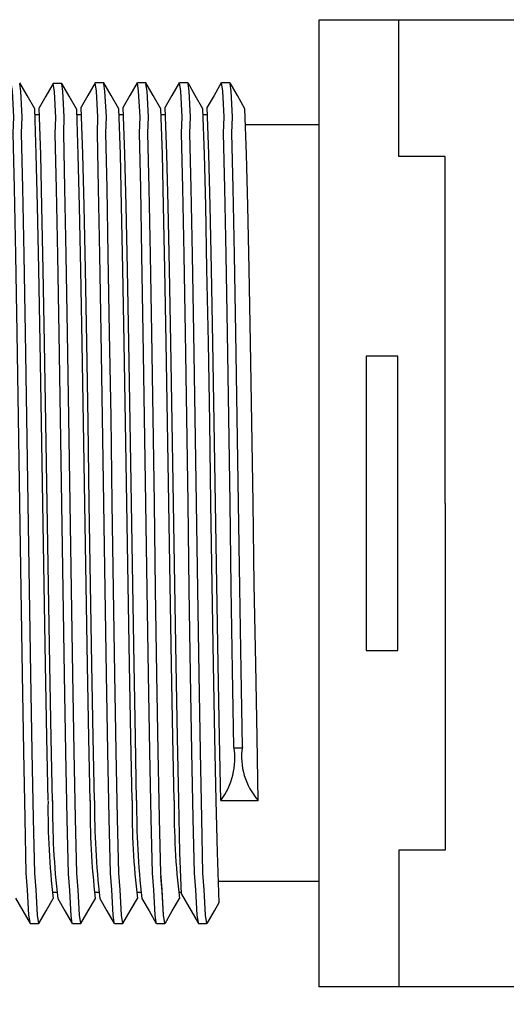
# Model space of a CAD drawing. Units: millimetres. Extents: x 14 to 405, y 8 to 289.
# Drawn here: x 230 to 242, y 117 to 141 of the extents above; entities that cross this region are included whole.
import ezdxf

# ---------------------------------------------------------------- set-up
doc = ezdxf.new("R2010")
doc.units = ezdxf.units.MM
doc.header["$LTSCALE"] = 0.2
doc.layers.add('AM_5', color=3, linetype='Continuous', lineweight=13)
doc.layers.add('TK1', color=7, linetype='Continuous', lineweight=25)
doc.styles.get("Standard").update_dxf_attribs({"font": 'ISOCP.SHX', "bigfont": 'bigfont.shx'})
doc.dimstyles.new('AM_ISO$0', dxfattribs={"dimtxt": 3.5, "dimasz": 2.5, "dimexe": 1, "dimexo": 1, "dimgap": 1, "dimtad": 1, "dimdsep": 46, "dimtxsty": 'STANDARD', "dimblk": 'OPEN30', "dimcen": 0, "dimclrd": 256, "dimclre": 256, "dimclrt": 2, "dimadec": 0, "dimazin": 2, "dimtp": 0.1, "dimtm": 0.1, "dimtfac": 0.71, "dimtmove": 0, "dimatfit": 3, "dimldrblk": 'OPEN30', "dimfxl": 1, "dimlwd": -1, "dimlwe": -1, "dimarcsym": 0})

# ---------------------------------------------------------------- blocks, each defined once
blk = doc.blocks.new('*D22')
at = {"layer": 'AM_5', "linetype": 'ByBlock'}
for p, q in [((216.823, 119.832), (216.823, 100.076)), ((237.573, 116.758), (237.573, 100.076)), ((234.073, 101.076), (220.323, 101.076))]:
    blk.add_line(p, q, dxfattribs=at)
at = {"layer": 'AM_5'}
for points in [[(220.323, 101.66), (220.323, 100.493), (216.823, 101.076)], [(234.073, 101.66), (234.073, 100.493), (237.573, 101.076)]]:
    blk.add_solid(points, dxfattribs=at)
at = {"layer": 'Defpoints', "color": 0}
for p in [(216.823, 120.832), (237.573, 117.758), (216.823, 101.076)]:
    blk.add_point(p, dxfattribs=at)
at = {"layer": 'AM_5', "color": 2, "insert": (227.198, 103.827), "char_height": 3.5, "attachment_point": 5}
blk.add_mtext('20.75', dxfattribs=at)
blk = doc.blocks.new('*D23')
at = {"layer": 'AM_5', "linetype": 'ByBlock'}
for p, q in [((312.573, 117.63), (312.573, 100.076)), ((237.573, 116.758), (237.573, 100.076)), ((241.073, 101.076), (309.073, 101.076))]:
    blk.add_line(p, q, dxfattribs=at)
at = {"layer": 'AM_5'}
for points in [[(241.073, 101.66), (241.073, 100.493), (237.573, 101.076)], [(309.073, 101.66), (309.073, 100.493), (312.573, 101.076)]]:
    blk.add_solid(points, dxfattribs=at)
at = {"layer": 'Defpoints', "color": 0}
for p in [(312.573, 118.63), (237.573, 117.758), (312.573, 101.076)]:
    blk.add_point(p, dxfattribs=at)
at = {"layer": 'AM_5', "color": 2, "insert": (275.073, 104.001), "char_height": 3.5, "attachment_point": 5}
blk.add_mtext('(75)', dxfattribs=at)

msp = doc.modelspace()

# ---------------------------------------------------------------- linework, layer by layer
at = {"layer": 'TK1'}
for p, q in [((239.473, 137.508), (239.473, 140.766)), ((237.573, 140.758), (237.573, 117.758)), ((243.279, 140.758), (237.573, 140.758)), ((230.819, 138.513), (230.926, 138.513)), ((231.819, 138.513), (231.926, 138.513)), ((232.819, 138.513), (232.926, 138.513)), ((233.819, 138.513), (233.926, 138.513)), ((234.819, 138.513), (234.926, 138.513)), ((237.573, 138.263), (235.819, 138.263)), ((240.573, 137.508), (239.473, 137.508)), ((240.573, 129.258), (240.573, 137.508)), ((238.698, 132.758), (238.698, 125.758)), ((239.448, 132.758), (238.698, 132.758)), ((239.448, 125.758), (239.448, 132.758)), ((240.573, 129.258), (240.573, 121.008)), ((238.698, 125.758), (239.448, 125.758)), ((240.573, 121.008), (239.473, 121.008)), ((239.473, 121.008), (239.473, 117.751)), ((237.573, 120.263), (235.186, 120.263)), ((231.238, 120.013), (231.346, 120.013)), ((232.24, 120.013), (232.346, 120.013)), ((233.24, 120.013), (233.346, 120.013)), ((234.24, 120.013), (234.302, 120.013)), ((244.281, 117.758), (237.573, 117.758))]:
    msp.add_line(p, q, dxfattribs=at)
at = {"layer": 'TK1', "linetype": 'Continuous'}
for p, q in [((231.457, 139.248), (231.257, 139.248)), ((232.457, 139.263), (232.257, 139.263)), ((233.457, 139.263), (233.257, 139.263)), ((234.457, 139.263), (234.257, 139.263)), ((235.457, 139.263), (235.257, 139.263)), ((230.959, 137.552), (230.921, 138.668)), ((231.959, 137.567), (231.92, 138.684)), ((232.959, 137.567), (232.92, 138.684)), ((233.959, 137.567), (233.92, 138.684)), ((234.959, 137.567), (234.92, 138.684)), ((230.852, 137.567), (230.815, 138.647)), ((231.852, 137.552), (231.815, 138.632)), ((232.852, 137.567), (232.815, 138.647)), ((233.852, 137.567), (233.815, 138.647)), ((234.852, 137.567), (234.815, 138.647)), ((235.852, 137.567), (235.815, 138.647)), ((230.882, 136.334), (230.852, 137.567)), ((230.989, 136.319), (230.959, 137.552)), ((231.882, 136.319), (231.852, 137.552)), ((231.989, 136.334), (231.959, 137.567)), ((232.882, 136.334), (232.852, 137.567)), ((232.989, 136.334), (232.959, 137.567)), ((233.882, 136.334), (233.852, 137.567)), ((233.989, 136.334), (233.959, 137.567)), ((234.882, 136.334), (234.852, 137.567)), ((234.989, 136.334), (234.959, 137.567)), ((235.882, 136.334), (235.852, 137.567)), ((230.912, 134.835), (230.882, 136.334)), ((231.02, 134.819), (230.989, 136.319)), ((231.913, 134.819), (231.882, 136.319)), ((232.02, 134.835), (231.989, 136.334)), ((232.912, 134.835), (232.882, 136.334)), ((233.02, 134.835), (232.989, 136.334)), ((233.912, 134.835), (233.882, 136.334)), ((234.02, 134.835), (233.989, 136.334)), ((234.912, 134.835), (234.882, 136.334)), ((235.02, 134.835), (234.989, 136.334)), ((235.912, 134.835), (235.882, 136.334)), ((230.945, 133.09), (230.912, 134.835)), ((231.052, 133.074), (231.02, 134.819)), ((231.945, 133.074), (231.913, 134.819)), ((232.052, 133.09), (232.02, 134.835)), ((232.945, 133.09), (232.912, 134.835)), ((233.052, 133.09), (233.02, 134.835)), ((233.945, 133.09), (233.912, 134.835)), ((234.052, 133.09), (234.02, 134.835)), ((234.945, 133.09), (234.912, 134.835)), ((235.052, 133.09), (235.02, 134.835)), ((235.945, 133.09), (235.912, 134.835)), ((230.977, 131.195), (230.945, 133.09)), ((231.084, 131.18), (231.052, 133.074)), ((231.977, 131.18), (231.945, 133.074)), ((232.084, 131.195), (232.052, 133.09)), ((232.977, 131.195), (232.945, 133.09)), ((233.084, 131.195), (233.052, 133.09)), ((233.977, 131.195), (233.945, 133.09)), ((234.084, 131.195), (234.052, 133.09)), ((234.977, 131.195), (234.945, 133.09)), ((235.084, 131.195), (235.052, 133.09)), ((235.977, 131.195), (235.945, 133.09)), ((231.007, 129.263), (230.977, 131.195)), ((231.114, 129.248), (231.084, 131.18)), ((232.007, 129.248), (231.977, 131.18)), ((232.114, 129.263), (232.084, 131.195)), ((233.007, 129.263), (232.977, 131.195)), ((233.114, 129.263), (233.084, 131.195)), ((234.007, 129.263), (233.977, 131.195)), ((234.114, 129.263), (234.084, 131.195)), ((235.007, 129.263), (234.977, 131.195)), ((235.114, 129.263), (235.084, 131.195)), ((236.007, 129.263), (235.977, 131.195)), ((231.037, 127.331), (231.007, 129.263)), ((231.145, 127.315), (231.114, 129.248)), ((232.038, 127.315), (232.007, 129.248)), ((232.145, 127.331), (232.114, 129.263)), ((233.037, 127.331), (233.007, 129.263)), ((233.145, 127.331), (233.114, 129.263)), ((234.037, 127.331), (234.007, 129.263)), ((234.145, 127.331), (234.114, 129.263)), ((235.037, 127.331), (235.007, 129.263)), ((235.145, 127.331), (235.114, 129.263)), ((236.037, 127.331), (236.007, 129.263)), ((231.07, 125.436), (231.037, 127.331)), ((231.177, 125.421), (231.145, 127.315)), ((232.07, 125.421), (232.038, 127.315)), ((232.177, 125.436), (232.145, 127.331)), ((233.07, 125.436), (233.037, 127.331)), ((233.177, 125.436), (233.145, 127.331)), ((234.07, 125.436), (234.037, 127.331)), ((234.177, 125.436), (234.145, 127.331)), ((235.07, 125.436), (235.037, 127.331)), ((235.177, 125.436), (235.145, 127.331)), ((236.07, 125.436), (236.037, 127.331)), ((231.102, 123.692), (231.07, 125.436)), ((231.209, 123.676), (231.177, 125.421)), ((232.102, 123.676), (232.07, 125.421)), ((232.209, 123.692), (232.177, 125.436)), ((233.102, 123.692), (233.07, 125.436)), ((233.209, 123.692), (233.177, 125.436)), ((234.102, 123.692), (234.07, 125.436)), ((234.209, 123.692), (234.177, 125.436)), ((235.102, 123.692), (235.07, 125.436)), ((235.209, 123.692), (235.177, 125.436)), ((236.102, 123.692), (236.07, 125.436)), ((231.132, 122.192), (231.102, 123.692)), ((231.239, 122.176), (231.209, 123.676)), ((232.132, 122.176), (232.102, 123.676)), ((232.239, 122.192), (232.209, 123.692)), ((233.132, 122.192), (233.102, 123.692)), ((233.239, 122.192), (233.209, 123.692)), ((234.132, 122.192), (234.102, 123.692)), ((234.239, 122.192), (234.209, 123.692)), ((235.132, 122.192), (235.102, 123.692)), ((235.239, 122.192), (235.209, 123.692)), ((236.132, 122.192), (236.102, 123.692)), ((235.554, 123.447), (235.754, 123.447)), ((234.27, 120.959), (234.239, 122.192)), ((235.162, 120.959), (235.132, 122.192)), ((235.239, 122.192), (236.132, 122.192)), ((234.304, 119.964), (234.27, 120.959)), ((235.203, 119.767), (235.162, 120.959)), ((230.711, 119.263), (230.911, 119.263)), ((231.711, 119.263), (231.911, 119.263)), ((232.711, 119.263), (232.911, 119.263)), ((232.711, 119.263), (232.911, 119.263)), ((233.711, 119.263), (233.911, 119.263)), ((233.711, 119.263), (233.911, 119.263)), ((234.711, 119.263), (234.911, 119.263))]:
    msp.add_line(p, q, dxfattribs=at)
for points in [[(230.707, 119.288), (230.68, 119.463), (230.648, 120.07), (230.616, 120.461), (230.586, 121.768), (230.555, 123.357), (230.523, 125.207), (230.491, 127.215), (230.461, 129.263), (230.43, 131.311), (230.398, 133.32), (230.366, 135.169), (230.336, 136.759), (230.305, 138.066), (230.32, 138.456), (230.287, 139.063), (230.257, 139.263), (230.257, 139.263)], [(230.815, 138.647), (230.634, 138.96), (230.461, 139.26)], [(230.914, 119.288), (230.911, 119.263), (230.88, 119.463), (230.848, 120.07), (230.816, 120.461), (230.786, 121.768), (230.755, 123.357), (230.723, 125.207), (230.691, 127.215), (230.661, 129.263), (230.63, 131.311), (230.598, 133.32), (230.566, 135.169), (230.536, 136.759), (230.505, 138.066), (230.52, 138.456), (230.487, 139.063), (230.461, 139.238)], [(231.254, 139.244), (231.08, 138.944), (230.921, 138.668)], [(231.707, 119.273), (231.681, 119.447), (231.648, 120.054), (231.616, 120.445), (231.586, 121.752), (231.556, 123.342), (231.523, 125.191), (231.491, 127.199), (231.461, 129.248), (231.431, 131.296), (231.398, 133.304), (231.366, 135.153), (231.336, 136.743), (231.306, 138.05), (231.32, 138.441), (231.288, 139.048), (231.257, 139.248), (231.257, 139.247)], [(231.815, 138.632), (231.634, 138.944), (231.461, 139.244)], [(231.914, 119.288), (231.911, 119.263), (231.88, 119.463), (231.848, 120.07), (231.816, 120.461), (231.786, 121.768), (231.755, 123.357), (231.723, 125.207), (231.691, 127.215), (231.661, 129.263), (231.63, 131.311), (231.598, 133.32), (231.566, 135.169), (231.536, 136.759), (231.505, 138.066), (231.52, 138.456), (231.487, 139.063), (231.461, 139.238)], [(232.253, 139.26), (232.08, 138.96), (231.92, 138.684)], [(232.707, 119.288), (232.68, 119.463), (232.648, 120.07), (232.616, 120.461), (232.586, 121.768), (232.555, 123.357), (232.523, 125.207), (232.491, 127.215), (232.461, 129.263), (232.43, 131.311), (232.398, 133.32), (232.366, 135.169), (232.336, 136.759), (232.305, 138.066), (232.32, 138.456), (232.287, 139.063), (232.257, 139.263), (232.257, 139.263)], [(232.815, 138.647), (232.634, 138.96), (232.461, 139.26)], [(232.914, 119.288), (232.911, 119.263), (232.88, 119.463), (232.848, 120.07), (232.816, 120.461), (232.786, 121.768), (232.755, 123.357), (232.723, 125.207), (232.691, 127.215), (232.661, 129.263), (232.63, 131.311), (232.598, 133.32), (232.566, 135.169), (232.536, 136.759), (232.505, 138.066), (232.52, 138.456), (232.487, 139.063), (232.461, 139.238)], [(233.253, 139.26), (233.08, 138.96), (232.92, 138.684)], [(233.707, 119.288), (233.68, 119.463), (233.648, 120.07), (233.616, 120.461), (233.586, 121.768), (233.555, 123.357), (233.523, 125.207), (233.491, 127.215), (233.461, 129.263), (233.43, 131.311), (233.398, 133.32), (233.366, 135.169), (233.336, 136.759), (233.305, 138.066), (233.32, 138.456), (233.287, 139.063), (233.257, 139.263), (233.257, 139.263)], [(233.815, 138.647), (233.634, 138.96), (233.461, 139.26)], [(233.914, 119.288), (233.911, 119.263), (233.88, 119.463), (233.848, 120.07), (233.816, 120.461), (233.786, 121.768), (233.755, 123.357), (233.723, 125.207), (233.691, 127.215), (233.661, 129.263), (233.63, 131.311), (233.598, 133.32), (233.566, 135.169), (233.536, 136.759), (233.505, 138.066), (233.52, 138.456), (233.487, 139.063), (233.461, 139.238)], [(234.253, 139.26), (234.08, 138.96), (233.92, 138.684)], [(234.707, 119.288), (234.68, 119.463), (234.648, 120.07), (234.616, 120.461), (234.586, 121.768), (234.555, 123.357), (234.523, 125.207), (234.491, 127.215), (234.461, 129.263), (234.43, 131.311), (234.398, 133.32), (234.366, 135.169), (234.336, 136.759), (234.305, 138.066), (234.32, 138.456), (234.287, 139.063), (234.257, 139.263), (234.257, 139.263)], [(234.815, 138.647), (234.634, 138.96), (234.461, 139.26)], [(234.914, 119.288), (234.911, 119.263), (234.88, 119.463), (234.848, 120.07), (234.816, 120.461), (234.786, 121.768), (234.755, 123.357), (234.723, 125.207), (234.691, 127.215), (234.661, 129.263), (234.63, 131.311), (234.598, 133.32), (234.566, 135.169), (234.536, 136.759), (234.505, 138.066), (234.52, 138.456), (234.487, 139.063), (234.461, 139.238)], [(235.253, 139.26), (235.08, 138.96), (234.92, 138.684)], [(235.553, 123.467), (235.522, 125.289), (235.49, 127.258), (235.461, 129.263), (235.43, 131.311), (235.398, 133.32), (235.366, 135.169), (235.336, 136.759), (235.305, 138.066), (235.32, 138.456), (235.287, 139.063), (235.257, 139.263), (235.253, 139.238)], [(235.815, 138.647), (235.634, 138.96), (235.461, 139.26)], [(235.753, 123.467), (235.722, 125.289), (235.69, 127.258), (235.661, 129.263), (235.63, 131.311), (235.598, 133.32), (235.566, 135.169), (235.536, 136.759), (235.505, 138.066), (235.52, 138.456), (235.487, 139.063), (235.461, 139.238)], [(233.914, 119.288), (233.911, 119.263), (233.881, 119.455), (233.85, 120.037), (233.818, 120.388)], [(234.304, 119.964), (234.534, 119.566), (234.707, 119.266)], [(230.36, 119.867), (230.534, 119.566), (230.707, 119.266)], [(230.914, 119.266), (231.088, 119.566), (231.256, 119.858)], [(231.363, 119.861), (231.534, 119.566), (231.707, 119.266)], [(231.914, 119.266), (232.088, 119.566), (232.259, 119.863)], [(232.363, 119.861), (232.534, 119.566), (232.707, 119.266)], [(232.914, 119.266), (233.088, 119.566), (233.259, 119.863)], [(232.914, 119.266), (233.088, 119.566), (233.203, 119.767)], [(233.363, 119.861), (233.534, 119.566), (233.707, 119.266)], [(233.914, 119.266), (234.088, 119.566), (234.259, 119.863)], [(233.914, 119.266), (234.088, 119.566), (234.203, 119.767)], [(234.914, 119.266), (235.088, 119.566), (235.203, 119.767)]]:
    msp.add_lwpolyline(points, dxfattribs=at)
for centre, radius, start, end in [((233.933, 123.19), 1.643, 322.614, 9.7044), ((237.283, 123.228), 1.548, 171.1143, 221.9773), ((249.359, 121.987), 18.228, 179.4042, 186.707), ((250.047, 122.025), 18.808, 179.4896, 186.6044), ((250.359, 122.003), 18.228, 179.4042, 186.7403), ((251.047, 122.025), 18.808, 179.4896, 186.6044), ((251.359, 122.003), 18.228, 179.4042, 186.7403), ((252.047, 122.025), 18.808, 179.4896, 186.6044), ((252.359, 122.003), 18.228, 179.4042, 186.7403)]:
    msp.add_arc(centre, radius, start, end, dxfattribs=at)

# ---------------------------------------------------------------- dimensions: what is measured, and where the dimension line sits
at = {"layer": 'AM_5'}
dim = msp.add_linear_dim(base=(216.823, 101.076), p1=(237.573, 117.758), p2=(216.823, 120.832), dimstyle='AM_ISO$0', override={"dimasz": 3.5, "dimtoh": 1, "dimtm": 0, "dimtofl": 0, "dimatfit": 0, "dimarcsym": 1}, dxfattribs=at)
dim.commit()
dim.dimension.update_dxf_attribs({"geometry": '*D22', "text_midpoint": (227.198, 103.827)})
dim = msp.add_linear_dim(base=(312.573, 101.076), p1=(237.573, 117.758), p2=(312.573, 118.63), text='(<>)', dimstyle='AM_ISO$0', override={"dimasz": 3.5, "dimtoh": 1, "dimpost": '', "dimtm": 0, "dimtofl": 0, "dimatfit": 0, "dimarcsym": 1}, dxfattribs=at)
dim.commit()
dim.dimension.update_dxf_attribs({"geometry": '*D23', "text_midpoint": (275.073, 104.001)})

doc.saveas('drawing.dxf')
